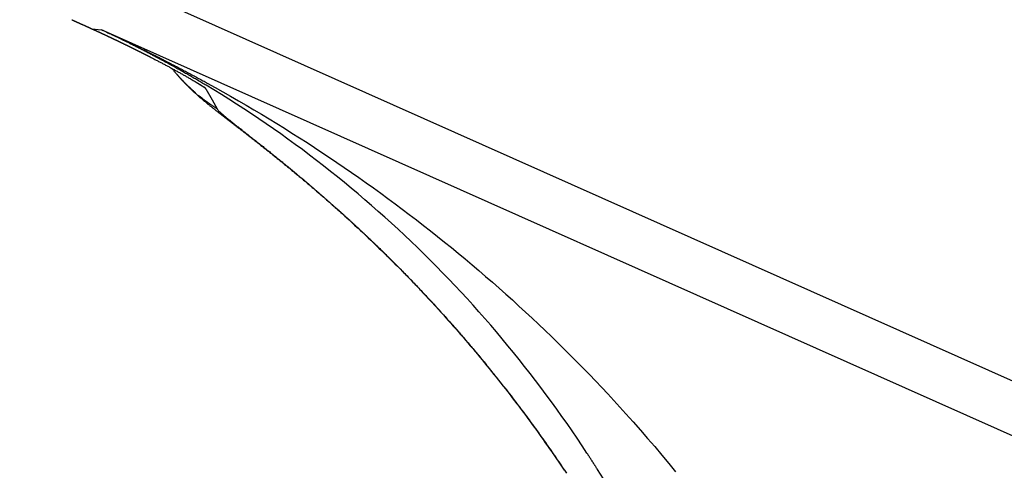
# Model space of a CAD drawing. Units: millimetres. Extents: x 13 to 749, y 33 to 451.
# Drawn here: x 117 to 120, y 351 to 352 of the extents above; entities that cross this region are included whole.
import ezdxf

# ---------------------------------------------------------------- set-up
doc = ezdxf.new("R2010")
doc.units = ezdxf.units.MM
doc.layers.add('実線', color=7, linetype='Continuous', lineweight=25)
doc.layers.add('寸法線', color=4, linetype='Continuous', lineweight=13)
doc.styles.add('ＭＳＧ', font='txt')
doc.dimstyles.new('コピー - ISO-25', dxfattribs={"dimscale": 0, "dimtxt": 7, "dimasz": 5, "dimexe": 2, "dimexo": 2, "dimgap": 1.5, "dimtad": 1, "dimtoh": 1, "dimdec": 1, "dimrnd": 0.1, "dimtxsty": 'ＭＳＧ', "dimcen": 0, "dimclrd": 256, "dimclre": 256, "dimclrt": 256, "dimadec": 0, "dimazin": 0, "dimtfac": 1, "dimtdec": 1, "dimtmove": 0, "dimatfit": 1, "dimfxl": 1, "dimlwd": -1, "dimlwe": -1, "dimarcsym": 0})

# ---------------------------------------------------------------- blocks, each defined once
blk = doc.blocks.new('*D11')
at = {"layer": 'Defpoints', "color": 0}
for p in [(131.6746, 426.515), (36.6746, 319.515), (131.6746, 319.515)]:
    blk.add_point(p, dxfattribs=at)
at = {"layer": '寸法線'}
for p, q in [((129.6746, 426.515), (34.6746, 426.515)), ((36.6746, 421.515), (36.6746, 324.515)), ((129.6746, 319.515), (34.6746, 319.515))]:
    blk.add_line(p, q, dxfattribs=at)
for points in [[(35.8413, 421.515), (37.508, 421.515), (36.6746, 426.515)], [(35.8413, 324.515), (37.508, 324.515), (36.6746, 319.515)]]:
    blk.add_solid(points, dxfattribs=at)
at = {"layer": '寸法線', "insert": (31.1061, 373.015), "char_height": 7, "attachment_point": 5, "rotation": 90, "style": 'ＭＳＧ'}
blk.add_mtext('φ107', dxfattribs=at)
blk = doc.blocks.new('*D12')
at = {"layer": 'Defpoints', "color": 0}
for p in [(131.6746, 444.015), (22.6746, 302.015), (131.6746, 302.015)]:
    blk.add_point(p, dxfattribs=at)
at = {"layer": '寸法線'}
for p, q in [((129.6746, 444.015), (20.6746, 444.015)), ((22.6746, 439.015), (22.6746, 307.015)), ((129.6746, 302.015), (20.6746, 302.015))]:
    blk.add_line(p, q, dxfattribs=at)
for points in [[(21.8413, 439.015), (23.508, 439.015), (22.6746, 444.015)], [(21.8413, 307.015), (23.508, 307.015), (22.6746, 302.015)]]:
    blk.add_solid(points, dxfattribs=at)
at = {"layer": '寸法線', "insert": (17.1061, 373.015), "char_height": 7, "attachment_point": 5, "rotation": 90, "style": 'ＭＳＧ'}
blk.add_mtext('φ142', dxfattribs=at)

msp = doc.modelspace()

# ---------------------------------------------------------------- linework, layer by layer
at = {"layer": '実線', "color": 7}
for points in [[(126.2823, 348.2222), (116.8582, 352.418)], [(116.9546, 352.2124), (116.955, 352.2122), (116.9554, 352.212), (116.9559, 352.2118), (116.9563, 352.2116), (116.9568, 352.2114), (116.9572, 352.2112), (116.9577, 352.211), (116.9581, 352.2108), (116.9586, 352.2106), (116.959, 352.2104), (116.9595, 352.2102), (116.9599, 352.21), (116.9603, 352.2098), (116.9608, 352.2096), (116.9612, 352.2094), (116.9617, 352.2092), (116.9621, 352.209), (116.9626, 352.2088), (116.963, 352.2086), (116.9635, 352.2084), (116.9639, 352.2082), (116.9644, 352.208), (116.9648, 352.2078), (116.9652, 352.2076), (116.9657, 352.2074), (116.9661, 352.2072), (116.9666, 352.207), (116.967, 352.2068), (116.9675, 352.2066), (116.9679, 352.2064), (116.9684, 352.2062), (116.9688, 352.206), (116.9693, 352.2058), (116.9697, 352.2056), (116.9701, 352.2054), (116.9706, 352.2052), (116.971, 352.205), (116.9715, 352.2047), (116.9719, 352.2045), (116.9724, 352.2043), (116.9733, 352.2039), (116.9743, 352.2035), (116.9753, 352.203), (116.9762, 352.2026), (116.9772, 352.2022), (116.9782, 352.2017), (116.9791, 352.2013), (116.9801, 352.2008), (116.9811, 352.2004), (116.9821, 352.2), (116.983, 352.1995), (116.984, 352.1991), (116.985, 352.1986), (116.9859, 352.1982), (116.9869, 352.1978), (116.9879, 352.1973), (116.9888, 352.1969), (116.9898, 352.1964), (116.9908, 352.196), (116.9917, 352.1956), (116.9927, 352.1951), (116.9937, 352.1947), (116.9946, 352.1943), (116.9956, 352.1938), (116.9966, 352.1934), (116.9976, 352.1929), (116.9985, 352.1925), (116.9995, 352.1921), (117.0005, 352.1916), (117.0014, 352.1912), (117.0024, 352.1907), (117.0034, 352.1903), (117.0043, 352.1899), (117.0053, 352.1894), (117.0063, 352.189), (117.0072, 352.1885), (117.0082, 352.1881), (117.0092, 352.1877), (117.0101, 352.1872), (117.0111, 352.1868), (117.012, 352.1864), (117.0129, 352.186), (117.0138, 352.1856), (117.0146, 352.1852), (117.0155, 352.1848), (117.0164, 352.1844), (117.0173, 352.184), (117.0182, 352.1836), (117.019, 352.1832), (117.0199, 352.1828), (117.0208, 352.1824), (117.0217, 352.182), (117.0226, 352.1816), (117.0234, 352.1812), (117.0243, 352.1808), (117.0252, 352.1804), (117.0261, 352.18), (117.0269, 352.1796), (117.0278, 352.1792), (117.0287, 352.1788), (117.0296, 352.1784), (117.0305, 352.178), (117.0313, 352.1776), (117.0322, 352.1772), (117.0331, 352.1768), (117.034, 352.1763), (117.0349, 352.1759), (117.0357, 352.1755), (117.0366, 352.1751), (117.0375, 352.1747), (117.0384, 352.1743), (117.0392, 352.1739), (117.0401, 352.1735), (117.041, 352.1731), (117.0419, 352.1727), (117.0428, 352.1723), (117.0436, 352.1719), (117.0445, 352.1715), (117.0454, 352.1711), (117.0463, 352.1707), (117.0471, 352.1703), (117.048, 352.1698), (117.0489, 352.1694), (117.0498, 352.169), (117.0506, 352.1686), (117.0515, 352.1682), (117.0524, 352.1678), (117.0533, 352.1674), (117.0541, 352.167), (117.055, 352.1666), (117.0559, 352.1662), (117.0568, 352.1658), (117.0577, 352.1653), (117.0585, 352.1649), (117.0594, 352.1645), (117.0603, 352.1641), (117.0612, 352.1637), (117.062, 352.1633), (117.0629, 352.1629), (117.0638, 352.1625), (117.0643, 352.1622), (117.0648, 352.162), (117.0653, 352.1618), (117.0658, 352.1615), (117.0662, 352.1613), (117.0667, 352.1611), (117.0672, 352.1608), (117.0677, 352.1606), (117.0682, 352.1604), (117.0687, 352.1601), (117.0692, 352.1599), (117.0697, 352.1597), (117.0702, 352.1594), (117.0707, 352.1592), (117.0712, 352.159), (117.0717, 352.1587), (117.0722, 352.1585), (117.0727, 352.1583), (117.0732, 352.158), (117.0737, 352.1578), (117.0741, 352.1576), (117.0746, 352.1573), (117.0751, 352.1571), (117.0756, 352.1569), (117.0761, 352.1566), (117.0766, 352.1564), (117.0771, 352.1562), (117.0776, 352.1559), (117.0781, 352.1557), (117.0786, 352.1555), (117.0791, 352.1552), (117.0796, 352.155), (117.0801, 352.1548), (117.0806, 352.1545), (117.0811, 352.1543), (117.0815, 352.154), (117.082, 352.1538), (117.0825, 352.1536), (117.083, 352.1533), (117.0835, 352.1531), (117.084, 352.1529), (117.0846, 352.1526), (117.0851, 352.1523), (117.0856, 352.1521), (117.0861, 352.1518), (117.0867, 352.1516), (117.0872, 352.1513), (117.0877, 352.1511), (117.0883, 352.1508), (117.0888, 352.1506), (117.0893, 352.1503), (117.0898, 352.1501), (117.0904, 352.1498), (117.0909, 352.1496), (117.0914, 352.1493), (117.0919, 352.1491), (117.0925, 352.1488), (117.093, 352.1486), (117.0935, 352.1483), (117.094, 352.1481), (117.0946, 352.1478), (117.0951, 352.1476), (117.0956, 352.1473), (117.0961, 352.147), (117.0967, 352.1468), (117.0972, 352.1465), (117.0977, 352.1463), (117.0982, 352.146), (117.0988, 352.1458), (117.0993, 352.1455), (117.0998, 352.1453), (117.1003, 352.145), (117.1009, 352.1448), (117.1014, 352.1445), (117.1019, 352.1443), (117.1024, 352.144), (117.1029, 352.1437), (117.1035, 352.1435), (117.104, 352.1432), (117.1045, 352.143), (117.1054, 352.1425), (117.1064, 352.1421), (117.1073, 352.1416), (117.1082, 352.1412), (117.1092, 352.1407), (117.1101, 352.1403), (117.111, 352.1398), (117.1119, 352.1394), (117.1129, 352.1389), (117.1138, 352.1385), (117.1147, 352.138), (117.1156, 352.1376), (117.1166, 352.1371), (117.1175, 352.1366), (117.1184, 352.1362), (117.1193, 352.1357), (117.1203, 352.1353), (117.1212, 352.1348), (117.1221, 352.1344), (117.123, 352.1339), (117.124, 352.1335), (117.1249, 352.133), (117.1258, 352.1325), (117.1267, 352.1321), (117.1277, 352.1316), (117.1286, 352.1312), (117.1295, 352.1307), (117.1304, 352.1303), (117.1314, 352.1298), (117.1323, 352.1293), (117.1332, 352.1289), (117.1341, 352.1284), (117.135, 352.128), (117.136, 352.1275), (117.1369, 352.127), (117.1378, 352.1266), (117.1387, 352.1261), (117.1397, 352.1257), (117.1406, 352.1252), (117.1415, 352.1247), (117.1424, 352.1243), (117.1433, 352.1238), (117.1443, 352.1234), (117.1452, 352.1229), (117.1461, 352.1224), (117.147, 352.122), (117.148, 352.1215), (117.1489, 352.121), (117.1498, 352.1206), (117.1507, 352.1201), (117.1514, 352.1198), (117.152, 352.1195), (117.1526, 352.1191), (117.1533, 352.1188), (117.1539, 352.1185), (117.1546, 352.1182), (117.1552, 352.1178), (117.1559, 352.1175), (117.1565, 352.1172), (117.1571, 352.1169), (117.1578, 352.1165), (117.1584, 352.1162), (117.1591, 352.1159), (117.1597, 352.1156), (117.1604, 352.1152), (117.161, 352.1149), (117.1616, 352.1146), (117.1623, 352.1143), (117.1629, 352.1139), (117.1636, 352.1136), (117.1642, 352.1133), (117.1649, 352.1129), (117.1655, 352.1126), (117.1661, 352.1123), (117.1668, 352.112), (117.1674, 352.1116), (117.1681, 352.1113), (117.1687, 352.111), (117.1693, 352.1106), (117.17, 352.1103), (117.1706, 352.11), (117.1713, 352.1097), (117.1719, 352.1093), (117.1726, 352.109), (117.1732, 352.1087), (117.1738, 352.1083), (117.1745, 352.108), (117.1751, 352.1077), (117.1758, 352.1074), (117.1764, 352.107), (117.1786, 352.1059), (117.1808, 352.1048), (117.1829, 352.1037), (117.1851, 352.1026), (117.1873, 352.1014), (117.1895, 352.1003), (117.1916, 352.0992), (117.1938, 352.0981), (117.196, 352.0969), (117.1981, 352.0958), (117.2003, 352.0947), (117.2025, 352.0935), (117.2047, 352.0924), (117.2068, 352.0913), (117.209, 352.0901), (117.2111, 352.089), (117.2133, 352.0878), (117.2155, 352.0867), (117.2176, 352.0855), (117.2198, 352.0844), (117.2219, 352.0832), (117.2241, 352.0821), (117.2263, 352.0809), (117.2284, 352.0797), (117.2306, 352.0786), (117.2327, 352.0774), (117.2349, 352.0762), (117.237, 352.0751), (117.2392, 352.0739), (117.2413, 352.0727), (117.2434, 352.0715), (117.2456, 352.0704), (117.2477, 352.0692), (117.2499, 352.068), (117.252, 352.0668), (117.2542, 352.0656), (117.2563, 352.0644), (117.2584, 352.0632), (117.2606, 352.062), (117.2627, 352.0608), (117.2648, 352.0596), (117.267, 352.0584), (117.2691, 352.0572), (117.2712, 352.056), (117.2733, 352.0548), (117.2755, 352.0536), (117.2776, 352.0524), (117.2797, 352.0512), (117.2818, 352.0499), (117.2839, 352.0487), (117.2861, 352.0475), (117.2882, 352.0463), (117.2903, 352.045), (117.2924, 352.0438), (117.2945, 352.0426), (117.2966, 352.0413), (117.2988, 352.0401), (117.3009, 352.0389), (117.303, 352.0376), (117.3051, 352.0364), (117.3053, 352.0362), (117.3056, 352.0361), (117.3059, 352.0359), (117.3061, 352.0357), (117.3064, 352.0356), (117.3066, 352.0354), (117.3069, 352.0353), (117.3072, 352.0351), (117.3074, 352.035), (117.3077, 352.0348), (117.308, 352.0347), (117.3082, 352.0345), (117.3085, 352.0343), (117.3087, 352.0342), (117.309, 352.034), (117.3093, 352.0339), (117.3095, 352.0337), (117.3098, 352.0336), (117.31, 352.0334), (117.3103, 352.0333), (117.3106, 352.0331), (117.3108, 352.0329), (117.3111, 352.0328), (117.3114, 352.0326), (117.3116, 352.0325), (117.3119, 352.0323), (117.3121, 352.0322), (117.3124, 352.032), (117.3127, 352.0318), (117.3129, 352.0317), (117.3132, 352.0315), (117.3134, 352.0314), (117.3137, 352.0312), (117.314, 352.0311), (117.3142, 352.0309), (117.3145, 352.0307), (117.3147, 352.0306), (117.315, 352.0304), (117.3153, 352.0303), (117.3155, 352.0301)], [(117.0111, 352.1868), (117.038, 352.1842)], [(125.9882, 348.1993), (117.038, 352.1842), (117.0416, 352.1825), (117.0452, 352.1808), (117.0488, 352.1792), (117.0524, 352.1775), (117.056, 352.1758), (117.0596, 352.1741), (117.0633, 352.1725), (117.0669, 352.1708), (117.0705, 352.1691), (117.0741, 352.1674), (117.0777, 352.1657), (117.0813, 352.164), (117.0849, 352.1623), (117.0885, 352.1606), (117.0921, 352.1589), (117.0957, 352.1572), (117.0993, 352.1555), (117.1029, 352.1537), (117.1065, 352.152), (117.11, 352.1503), (117.1136, 352.1486), (117.1172, 352.1468), (117.1208, 352.1451), (117.1244, 352.1434), (117.128, 352.1416), (117.1316, 352.1399), (117.1351, 352.1381), (117.1387, 352.1364), (117.1423, 352.1346), (117.1459, 352.1329), (117.1494, 352.1311), (117.153, 352.1294), (117.1566, 352.1276), (117.1602, 352.1258), (117.1637, 352.1241), (117.1673, 352.1223), (117.1709, 352.1205), (117.1744, 352.1187), (117.178, 352.117), (117.1816, 352.1152), (117.1823, 352.1148), (117.183, 352.1144), (117.1838, 352.1141), (117.1845, 352.1137), (117.1853, 352.1133), (117.186, 352.1129), (117.1868, 352.1126), (117.1875, 352.1122), (117.1882, 352.1118), (117.189, 352.1114), (117.1897, 352.1111), (117.1905, 352.1107), (117.1912, 352.1103), (117.192, 352.1099), (117.1927, 352.1096), (117.1934, 352.1092), (117.1942, 352.1088), (117.1949, 352.1084), (117.1957, 352.1081), (117.1964, 352.1077), (117.1971, 352.1073), (117.1979, 352.1069), (117.1986, 352.1066), (117.1994, 352.1062), (117.2001, 352.1058), (117.2009, 352.1054), (117.2016, 352.1051), (117.2023, 352.1047), (117.2031, 352.1043), (117.2038, 352.1039), (117.2046, 352.1036), (117.2053, 352.1032), (117.206, 352.1028), (117.2068, 352.1024), (117.2075, 352.1021), (117.2083, 352.1017), (117.209, 352.1013), (117.2097, 352.1009), (117.2105, 352.1005), (117.2112, 352.1002), (117.2143, 352.0986), (117.2174, 352.097), (117.2205, 352.0954), (117.2236, 352.0938), (117.2267, 352.0922), (117.2298, 352.0906), (117.2329, 352.089), (117.236, 352.0874), (117.2391, 352.0858), (117.2422, 352.0842), (117.2453, 352.0826), (117.2484, 352.0809), (117.2515, 352.0793), (117.2546, 352.0777), (117.2577, 352.0761), (117.2608, 352.0745), (117.2639, 352.0728), (117.267, 352.0712), (117.27, 352.0696), (117.2731, 352.068), (117.2762, 352.0663), (117.2793, 352.0647), (117.2824, 352.063), (117.2855, 352.0614), (117.2885, 352.0598), (117.2916, 352.0581), (117.2947, 352.0565), (117.2978, 352.0548), (117.3008, 352.0532), (117.3039, 352.0515), (117.307, 352.0498), (117.31, 352.0482), (117.3131, 352.0465), (117.3162, 352.0448), (117.3192, 352.0432), (117.3223, 352.0415), (117.3254, 352.0398), (117.3284, 352.0382), (117.3315, 352.0365), (117.3346, 352.0348), (117.3565, 352.0227), (117.3783, 352.0104), (117.4001, 351.9981), (117.4218, 351.9856), (117.4435, 351.973), (117.4651, 351.9603), (117.4866, 351.9475), (117.508, 351.9345), (117.5294, 351.9215), (117.5507, 351.9083), (117.5719, 351.895), (117.5931, 351.8816), (117.6142, 351.8681), (117.6352, 351.8544), (117.6561, 351.8407), (117.677, 351.8268), (117.6977, 351.8128), (117.7184, 351.7987), (117.7391, 351.7845), (117.7596, 351.7702), (117.7801, 351.7558), (117.8005, 351.7412), (117.8208, 351.7266), (117.841, 351.7118), (117.8611, 351.6969), (117.8812, 351.6819), (117.9011, 351.6668), (117.921, 351.6516), (117.9408, 351.6363), (117.9605, 351.6209), (117.9802, 351.6053), (117.9997, 351.5897), (118.0192, 351.5739), (118.0385, 351.558), (118.0578, 351.5421), (118.077, 351.526), (118.0961, 351.5098), (118.1151, 351.4935), (118.134, 351.4771), (118.1528, 351.4606), (118.1715, 351.444), (118.1902, 351.4273), (118.2087, 351.4104), (118.2271, 351.3935), (118.2455, 351.3765), (118.2637, 351.3593), (118.2819, 351.3421), (118.2999, 351.3247), (118.3179, 351.3073), (118.3357, 351.2897), (118.3535, 351.2721), (118.3711, 351.2543), (118.3887, 351.2365), (118.4061, 351.2185), (118.4234, 351.2004), (118.4407, 351.1823), (118.4578, 351.164), (118.4748, 351.1457), (118.4917, 351.1272), (118.5085, 351.1086), (118.5289, 351.0858), (118.5492, 351.0628), (118.5693, 351.0396), (118.5892, 351.0164), (118.609, 350.9929), (118.6285, 350.9694), (118.6479, 350.9456)], [(118.4453, 350.9261), (118.4291, 350.952), (118.4284, 350.9531), (118.4277, 350.9543), (118.4269, 350.9555), (118.4262, 350.9566), (118.4254, 350.9578), (118.4247, 350.959), (118.424, 350.9601), (118.4232, 350.9613), (118.4225, 350.9625), (118.4217, 350.9636), (118.421, 350.9648), (118.4203, 350.9659), (118.4195, 350.9671), (118.4188, 350.9683), (118.418, 350.9694), (118.4173, 350.9706), (118.4165, 350.9717), (118.4158, 350.9729), (118.415, 350.9741), (118.4143, 350.9752), (118.4136, 350.9764), (118.4128, 350.9775), (118.4121, 350.9787), (118.4113, 350.9798), (118.4106, 350.981), (118.4098, 350.9822), (118.4091, 350.9833), (118.4083, 350.9845), (118.4076, 350.9856), (118.4068, 350.9868), (118.4061, 350.9879), (118.4053, 350.9891), (118.4046, 350.9903), (118.4038, 350.9914), (118.4031, 350.9926), (118.4023, 350.9937), (118.4016, 350.9949), (118.4008, 350.996), (118.4, 350.9972), (118.3993, 350.9983), (118.3856, 351.0191), (118.3717, 351.0398), (118.3576, 351.0604), (118.3434, 351.0809), (118.3291, 351.1013), (118.3146, 351.1216), (118.3, 351.1418), (118.2852, 351.1619), (118.2702, 351.1819), (118.2552, 351.2017), (118.24, 351.2215), (118.2246, 351.2411), (118.2091, 351.2606), (118.1934, 351.2801), (118.1776, 351.2993), (118.1617, 351.3185), (118.1456, 351.3376), (118.1294, 351.3565), (118.113, 351.3753), (118.0965, 351.394), (118.0799, 351.4126), (118.0631, 351.431), (118.0462, 351.4494), (118.0291, 351.4675), (118.012, 351.4856), (117.9946, 351.5035), (117.9772, 351.5213), (117.9596, 351.539), (117.9419, 351.5566), (117.924, 351.574), (117.906, 351.5912), (117.8879, 351.6084), (117.8697, 351.6254), (117.8513, 351.6422), (117.8328, 351.659), (117.8142, 351.6755), (117.7954, 351.692), (117.7765, 351.7083), (117.7575, 351.7244), (117.7384, 351.7404), (117.7191, 351.7563), (117.6998, 351.772), (117.6803, 351.7876), (117.6607, 351.803), (117.6409, 351.8183), (117.6211, 351.8334), (117.6011, 351.8484), (117.581, 351.8632), (117.5608, 351.8778), (117.5405, 351.8923), (117.5201, 351.9067), (117.4995, 351.9209), (117.4789, 351.9349), (117.4581, 351.9488), (117.4373, 351.9625), (117.4163, 351.976), (117.3953, 351.9894), (117.3741, 352.0026), (117.3528, 352.0157), (117.3314, 352.0286), (117.3284, 352.0304), (117.3254, 352.0322), (117.3224, 352.034), (117.3194, 352.0358), (117.3164, 352.0375), (117.3134, 352.0393), (117.3103, 352.0411), (117.3073, 352.0429), (117.3043, 352.0446), (117.3013, 352.0464), (117.2982, 352.0482), (117.2952, 352.0499), (117.2922, 352.0517), (117.2891, 352.0535), (117.2861, 352.0552), (117.283, 352.057), (117.28, 352.0587), (117.277, 352.0604), (117.2739, 352.0622), (117.2709, 352.0639), (117.2678, 352.0657), (117.2648, 352.0674), (117.2617, 352.0691), (117.2587, 352.0708), (117.2556, 352.0726), (117.2526, 352.0743), (117.2495, 352.076), (117.2464, 352.0777), (117.2434, 352.0794), (117.2403, 352.0811), (117.2372, 352.0828), (117.2342, 352.0845), (117.2311, 352.0862), (117.228, 352.0879), (117.225, 352.0896), (117.2219, 352.0912), (117.2188, 352.0929), (117.2157, 352.0946), (117.2127, 352.0963), (117.2096, 352.0979), (117.2088, 352.0983), (117.2081, 352.0987), (117.2073, 352.0991), (117.2066, 352.0995), (117.2059, 352.0999), (117.2051, 352.1003), (117.2044, 352.1007), (117.2036, 352.1011), (117.2029, 352.1015), (117.2022, 352.1019), (117.2014, 352.1023), (117.2007, 352.1027), (117.1999, 352.1031), (117.1992, 352.1035), (117.1984, 352.1039), (117.1977, 352.1043), (117.197, 352.1047), (117.1962, 352.1051), (117.1955, 352.1055), (117.1947, 352.1059), (117.194, 352.1063), (117.1932, 352.1067), (117.1925, 352.1071), (117.1917, 352.1075), (117.191, 352.1079), (117.1903, 352.1083), (117.1895, 352.1087), (117.1888, 352.1091), (117.188, 352.1095), (117.1873, 352.1099), (117.1865, 352.1103), (117.1858, 352.1107), (117.1851, 352.111), (117.1843, 352.1114), (117.1836, 352.1118), (117.1828, 352.1122), (117.1821, 352.1126), (117.1813, 352.113), (117.1806, 352.1134), (117.1798, 352.1138), (117.1784, 352.1146), (117.1769, 352.1154), (117.1754, 352.1161), (117.1739, 352.1169), (117.1724, 352.1177), (117.171, 352.1185), (117.1695, 352.1192), (117.168, 352.12), (117.1665, 352.1208), (117.165, 352.1216), (117.1636, 352.1223), (117.1621, 352.1231), (117.1606, 352.1239), (117.1591, 352.1246), (117.1576, 352.1254), (117.1562, 352.1262), (117.1547, 352.1269), (117.1532, 352.1277), (117.1517, 352.1285), (117.1502, 352.1292), (117.1487, 352.13), (117.1473, 352.1307), (117.1458, 352.1315), (117.1443, 352.1323), (117.1428, 352.133), (117.1413, 352.1338), (117.1398, 352.1345), (117.1383, 352.1353), (117.1368, 352.1361), (117.1354, 352.1368), (117.1339, 352.1376), (117.1324, 352.1383), (117.1309, 352.1391), (117.1294, 352.1398), (117.1279, 352.1406), (117.1264, 352.1413), (117.1249, 352.1421), (117.1234, 352.1428), (117.1219, 352.1436), (117.1205, 352.1443), (117.1184, 352.1453), (117.1164, 352.1464), (117.1143, 352.1474), (117.1123, 352.1484), (117.1102, 352.1494), (117.1082, 352.1505), (117.1061, 352.1515), (117.104, 352.1525), (117.102, 352.1535), (117.0999, 352.1545), (117.0979, 352.1555), (117.0958, 352.1565), (117.0938, 352.1575), (117.0917, 352.1585), (117.0896, 352.1595), (117.0876, 352.1605), (117.0855, 352.1615), (117.0835, 352.1625), (117.0814, 352.1635), (117.0793, 352.1645), (117.0773, 352.1655), (117.0752, 352.1665), (117.0732, 352.1675), (117.0711, 352.1685), (117.069, 352.1695), (117.067, 352.1705), (117.0649, 352.1715), (117.0628, 352.1725), (117.0608, 352.1734), (117.0587, 352.1744), (117.0566, 352.1754), (117.0546, 352.1764), (117.0525, 352.1774), (117.0504, 352.1783), (117.0483, 352.1793), (117.0463, 352.1803), (117.0442, 352.1813), (117.0421, 352.1822), (117.04, 352.1832), (117.038, 352.1842)], [(117.2362, 352.0751), (117.2373, 352.0736), (117.2385, 352.0721), (117.2397, 352.0707), (117.2409, 352.0692), (117.2421, 352.0678), (117.2433, 352.0663), (117.2445, 352.0649), (117.2457, 352.0635), (117.2469, 352.062), (117.2481, 352.0606), (117.2493, 352.0592), (117.2505, 352.0578), (117.2517, 352.0563), (117.253, 352.0549), (117.2542, 352.0535), (117.2555, 352.0521), (117.2567, 352.0507), (117.258, 352.0493), (117.2592, 352.048), (117.2605, 352.0466), (117.2617, 352.0452), (117.263, 352.0438), (117.2643, 352.0424), (117.2656, 352.0411), (117.2668, 352.0397), (117.2681, 352.0384), (117.2694, 352.037), (117.2707, 352.0357), (117.272, 352.0343), (117.2733, 352.033), (117.2746, 352.0316), (117.276, 352.0303), (117.2773, 352.029), (117.2786, 352.0277), (117.2799, 352.0263), (117.2813, 352.025), (117.2826, 352.0237), (117.2839, 352.0224), (117.2853, 352.0211), (117.2866, 352.0198), (117.288, 352.0185), (117.2893, 352.0172), (117.2907, 352.0159), (117.292, 352.0147), (117.2934, 352.0134), (117.2948, 352.0121), (117.2961, 352.0108), (117.2975, 352.0096), (117.2989, 352.0083), (117.3003, 352.007), (117.3013, 352.0062), (117.3022, 352.0053), (117.3032, 352.0044), (117.3042, 352.0035), (117.3052, 352.0026), (117.3062, 352.0018), (117.3071, 352.0009), (117.3081, 352), (117.3091, 351.9991), (117.3101, 351.9983), (117.3111, 351.9974), (117.3121, 351.9965), (117.3131, 351.9957), (117.3141, 351.9948), (117.3151, 351.994), (117.3161, 351.9931), (117.3171, 351.9923), (117.3181, 351.9914), (117.3191, 351.9905), (117.3201, 351.9897), (117.3211, 351.9888), (117.3221, 351.988), (117.3231, 351.9871), (117.3241, 351.9863), (117.3251, 351.9855), (117.3262, 351.9846), (117.3272, 351.9838), (117.3282, 351.9829), (117.3292, 351.9821), (117.3302, 351.9812), (117.3312, 351.9804), (117.3322, 351.9796), (117.3333, 351.9787), (117.3343, 351.9779), (117.3353, 351.9771), (117.3363, 351.9762), (117.3373, 351.9754), (117.3384, 351.9746), (117.3394, 351.9737), (117.3404, 351.9729), (117.3421, 351.9716), (117.3437, 351.9702), (117.3454, 351.9689), (117.3471, 351.9676), (117.3487, 351.9662), (117.3504, 351.9649), (117.3521, 351.9636), (117.3537, 351.9623), (117.3554, 351.9609), (117.3571, 351.9596), (117.3588, 351.9583), (117.3604, 351.957), (117.3621, 351.9557), (117.3638, 351.9544), (117.3655, 351.953), (117.3672, 351.9517), (117.3688, 351.9504), (117.3705, 351.9491), (117.3722, 351.9478), (117.3739, 351.9465), (117.3756, 351.9452), (117.3773, 351.9439), (117.3789, 351.9426), (117.3806, 351.9413), (117.3823, 351.94), (117.384, 351.9386), (117.3857, 351.9373), (117.3874, 351.936), (117.3891, 351.9347), (117.3907, 351.9334), (117.3924, 351.9321), (117.3941, 351.9308), (117.3958, 351.9295), (117.3975, 351.9282), (117.3992, 351.9269), (117.4009, 351.9256), (117.4026, 351.9243), (117.4043, 351.923), (117.4059, 351.9217), (117.4076, 351.9204), (117.4093, 351.9191), (117.411, 351.9178), (117.4127, 351.9165), (117.4144, 351.9152), (117.4161, 351.9139), (117.4178, 351.9126), (117.4195, 351.9113), (117.4211, 351.91), (117.4228, 351.9087), (117.4245, 351.9074), (117.4259, 351.9063), (117.4274, 351.9052), (117.4288, 351.9041), (117.4302, 351.903), (117.4316, 351.9019), (117.433, 351.9009), (117.4344, 351.8998), (117.4358, 351.8987), (117.4372, 351.8976), (117.4387, 351.8965), (117.4401, 351.8954), (117.4415, 351.8943), (117.4429, 351.8932), (117.4443, 351.8921), (117.4457, 351.891), (117.4471, 351.8899), (117.4486, 351.8888), (117.45, 351.8877), (117.4514, 351.8866), (117.4528, 351.8855), (117.4542, 351.8844), (117.4556, 351.8833), (117.457, 351.8822), (117.4584, 351.8811), (117.4598, 351.88), (117.4613, 351.879), (117.4627, 351.8779), (117.4641, 351.8768), (117.4655, 351.8757), (117.4669, 351.8746), (117.4683, 351.8735), (117.4697, 351.8724), (117.4711, 351.8713), (117.4725, 351.8702), (117.4739, 351.8691), (117.4753, 351.868), (117.4767, 351.8669), (117.4781, 351.8658), (117.4796, 351.8646), (117.481, 351.8635), (117.4851, 351.8603), (117.4893, 351.857), (117.4935, 351.8537), (117.4976, 351.8504), (117.5018, 351.8471), (117.506, 351.8438), (117.5101, 351.8405), (117.5143, 351.8372), (117.5184, 351.8339), (117.5226, 351.8306), (117.5267, 351.8272), (117.5309, 351.8239), (117.535, 351.8206), (117.5391, 351.8172), (117.5432, 351.8139), (117.5474, 351.8106), (117.5515, 351.8072), (117.5556, 351.8039), (117.5597, 351.8005), (117.5638, 351.7971), (117.5679, 351.7938), (117.572, 351.7904), (117.5761, 351.787), (117.5802, 351.7836), (117.5843, 351.7802), (117.5884, 351.7768), (117.5925, 351.7734), (117.5966, 351.77), (117.6006, 351.7666), (117.6047, 351.7632), (117.6088, 351.7598), (117.6128, 351.7564), (117.6169, 351.753), (117.6209, 351.7495), (117.625, 351.7461), (117.629, 351.7426), (117.633, 351.7392), (117.6371, 351.7357), (117.6411, 351.7323), (117.6451, 351.7288), (117.6492, 351.7253), (117.6532, 351.7219), (117.6572, 351.7184), (117.6612, 351.7149), (117.6652, 351.7114), (117.6692, 351.7079), (117.6732, 351.7044), (117.6772, 351.7009), (117.6811, 351.6974), (117.6851, 351.6939), (117.6891, 351.6904), (117.6931, 351.6868), (117.697, 351.6833), (117.701, 351.6798), (117.705, 351.6762), (117.7089, 351.6727), (117.7128, 351.6691), (117.7168, 351.6656), (117.7207, 351.662), (117.7247, 351.6584), (117.7324, 351.6514), (117.74, 351.6444), (117.7477, 351.6373), (117.7553, 351.6302), (117.763, 351.6231), (117.7706, 351.616), (117.7782, 351.6089), (117.7857, 351.6017), (117.7933, 351.5945), (117.8008, 351.5873), (117.8083, 351.5801), (117.8158, 351.5729), (117.8233, 351.5656), (117.8307, 351.5583), (117.8382, 351.551), (117.8456, 351.5437), (117.853, 351.5364), (117.8603, 351.529), (117.8677, 351.5216), (117.875, 351.5142), (117.8823, 351.5068), (117.8896, 351.4994), (117.8969, 351.4919), (117.9042, 351.4844), (117.9114, 351.4769), (117.9186, 351.4694), (117.9258, 351.4619), (117.933, 351.4543), (117.9401, 351.4468), (117.9473, 351.4392), (117.9544, 351.4316), (117.9615, 351.4239), (117.9685, 351.4163), (117.9756, 351.4086), (117.9826, 351.4009), (117.9896, 351.3932), (117.9966, 351.3855), (118.0036, 351.3777), (118.0105, 351.37), (118.0174, 351.3622), (118.0243, 351.3544), (118.0312, 351.3465), (118.0381, 351.3387), (118.0449, 351.3308), (118.0517, 351.323), (118.0585, 351.3151), (118.0653, 351.3072), (118.072, 351.2992), (118.0788, 351.2913), (118.0855, 351.2833), (118.0922, 351.2753), (118.0988, 351.2673), (118.1055, 351.2593), (118.1121, 351.2512), (118.1187, 351.2432), (118.1253, 351.2351), (118.1318, 351.227), (118.1384, 351.2189), (118.1449, 351.2107), (118.1514, 351.2026), (118.1578, 351.1944), (118.1643, 351.1862), (118.1707, 351.178), (118.1771, 351.1698), (118.1835, 351.1616), (118.1898, 351.1533), (118.1962, 351.1451), (118.2025, 351.1368), (118.2088, 351.1285), (118.215, 351.1201), (118.2213, 351.1118), (118.2275, 351.1035), (118.2337, 351.0951), (118.2399, 351.0867), (118.246, 351.0783), (118.2522, 351.0699), (118.2583, 351.0614), (118.2644, 351.053), (118.2704, 351.0445), (118.2765, 351.036), (118.2825, 351.0275), (118.2885, 351.019), (118.2944, 351.0104), (118.3004, 351.0019), (118.3063, 350.9933), (118.3122, 350.9847), (118.3181, 350.9761), (118.3239, 350.9675), (118.3298, 350.9589), (118.3356, 350.9502)], [(117.3011, 352.008), (117.2997, 352.0092), (117.2983, 352.0104), (117.2969, 352.0116), (117.2956, 352.0128), (117.2942, 352.014), (117.2928, 352.0153), (117.2915, 352.0165), (117.2901, 352.0177), (117.2888, 352.019), (117.2874, 352.0202), (117.2861, 352.0215), (117.2847, 352.0227), (117.2834, 352.024), (117.2821, 352.0253), (117.2807, 352.0265), (117.2794, 352.0278), (117.2781, 352.0291), (117.2768, 352.0304), (117.2755, 352.0317), (117.2742, 352.033), (117.2729, 352.0343), (117.2716, 352.0356), (117.2703, 352.0369), (117.269, 352.0382), (117.2677, 352.0395), (117.2665, 352.0408), (117.2652, 352.0422), (117.2639, 352.0435), (117.2627, 352.0448), (117.2614, 352.0462), (117.2601, 352.0475), (117.2589, 352.0489), (117.2577, 352.0502), (117.2564, 352.0516), (117.2552, 352.053), (117.254, 352.0543), (117.2527, 352.0557), (117.2515, 352.0571), (117.2503, 352.0585), (117.2491, 352.0599)], [(117.3039, 352.0369), (117.3042, 352.0368), (117.3045, 352.0366), (117.3048, 352.0364), (117.3051, 352.0362), (117.3053, 352.036), (117.3056, 352.0359), (117.3059, 352.0357), (117.3062, 352.0355), (117.3065, 352.0353), (117.3068, 352.0352), (117.3071, 352.035), (117.3073, 352.0348), (117.3076, 352.0346), (117.3079, 352.0345), (117.3082, 352.0343), (117.3085, 352.0341), (117.3088, 352.0339), (117.3091, 352.0338), (117.3094, 352.0336), (117.3096, 352.0334), (117.3099, 352.0332), (117.3102, 352.0331), (117.3105, 352.0329), (117.3108, 352.0327), (117.3111, 352.0325), (117.3114, 352.0323), (117.3117, 352.0322), (117.3119, 352.032), (117.3122, 352.0318), (117.3125, 352.0316), (117.3128, 352.0315), (117.3131, 352.0313), (117.3134, 352.0311), (117.3137, 352.0309), (117.314, 352.0308), (117.3142, 352.0306), (117.3145, 352.0304), (117.3148, 352.0302), (117.3151, 352.0301), (117.3154, 352.0299), (117.3157, 352.0297), (117.316, 352.0295), (117.3163, 352.0293), (117.3166, 352.0291), (117.3169, 352.029), (117.3173, 352.0288), (117.3176, 352.0286), (117.3179, 352.0284), (117.3182, 352.0282), (117.3185, 352.028), (117.3188, 352.0278), (117.3191, 352.0276), (117.3194, 352.0275), (117.3197, 352.0273), (117.32, 352.0271), (117.3203, 352.0269), (117.3207, 352.0267), (117.321, 352.0265), (117.3213, 352.0263), (117.3216, 352.0262), (117.3219, 352.026), (117.3222, 352.0258), (117.3225, 352.0256), (117.3228, 352.0254), (117.3231, 352.0252), (117.3234, 352.025), (117.3237, 352.0249), (117.3241, 352.0247), (117.3244, 352.0245), (117.3247, 352.0243), (117.325, 352.0241), (117.3253, 352.0239), (117.3256, 352.0237), (117.3259, 352.0235), (117.3262, 352.0234), (117.3265, 352.0232), (117.3268, 352.023), (117.3272, 352.0228), (117.3275, 352.0226), (117.3278, 352.0224)], [(117.3155, 352.0301), (117.3278, 352.0225), (117.3281, 352.022), (117.3283, 352.0215), (117.3286, 352.021), (117.3289, 352.0205), (117.3292, 352.0201), (117.3295, 352.0196), (117.3298, 352.0191), (117.3301, 352.0186), (117.3304, 352.0181), (117.3307, 352.0177), (117.331, 352.0172), (117.3313, 352.0167), (117.3316, 352.0162), (117.3319, 352.0157), (117.3321, 352.0152), (117.3324, 352.0148), (117.3327, 352.0143), (117.333, 352.0138), (117.3333, 352.0133), (117.3336, 352.0128), (117.3339, 352.0124), (117.3342, 352.0119), (117.3345, 352.0114), (117.3348, 352.0109), (117.335, 352.0104), (117.3353, 352.0099), (117.3356, 352.0095), (117.3359, 352.009), (117.3362, 352.0085), (117.3365, 352.008), (117.3368, 352.0075), (117.3371, 352.007), (117.3373, 352.0066), (117.3376, 352.0061), (117.3379, 352.0056), (117.3382, 352.0051), (117.3385, 352.0046), (117.3388, 352.0041), (117.3391, 352.0037), (117.3393, 352.0032), (117.3396, 352.0027), (117.3399, 352.0022), (117.3402, 352.0017), (117.3405, 352.0012), (117.3408, 352.0007), (117.3411, 352.0002), (117.3414, 351.9997), (117.3416, 351.9992), (117.3419, 351.9987), (117.3422, 351.9983), (117.3425, 351.9978), (117.3428, 351.9973), (117.3431, 351.9968), (117.3433, 351.9963), (117.3436, 351.9958), (117.3439, 351.9953), (117.3442, 351.9948), (117.3445, 351.9943), (117.3448, 351.9938), (117.3451, 351.9933), (117.3453, 351.9928), (117.3456, 351.9923), (117.3459, 351.9918), (117.3462, 351.9914), (117.3465, 351.9909), (117.3468, 351.9904), (117.347, 351.9899), (117.3473, 351.9894), (117.3476, 351.9889), (117.3479, 351.9884), (117.3482, 351.9879), (117.3484, 351.9874), (117.3487, 351.9869), (117.349, 351.9864), (117.3493, 351.9859), (117.3496, 351.9854), (117.3498, 351.9849), (117.3501, 351.9844), (117.3504, 351.9839), (117.3507, 351.9834), (117.351, 351.9829), (117.3512, 351.9824), (117.3515, 351.9819), (117.3518, 351.9814), (117.3521, 351.9809), (117.3524, 351.9804), (117.3526, 351.9799), (117.3529, 351.9794), (117.3532, 351.9789), (117.3535, 351.9784), (117.3538, 351.9779), (117.3541, 351.9774), (117.3543, 351.9769), (117.3546, 351.9764), (117.3549, 351.9759), (117.3552, 351.9754), (117.3554, 351.9749), (117.3557, 351.9744), (117.356, 351.9738), (117.3563, 351.9733), (117.3566, 351.9728), (117.3568, 351.9723), (117.3571, 351.9718), (117.3574, 351.9713), (117.3577, 351.9708), (117.3579, 351.9703), (117.3582, 351.9698), (117.3585, 351.9693), (117.3588, 351.9688), (117.3591, 351.9683), (117.3593, 351.9678), (117.3596, 351.9673), (117.3599, 351.9668), (117.3602, 351.9663), (117.3604, 351.9657), (117.3607, 351.9652), (117.361, 351.9647), (117.3612, 351.9642), (117.3615, 351.9637), (117.3618, 351.9632), (117.3625, 351.962), (117.3633, 351.9608), (117.3642, 351.9597), (117.3651, 351.9586), (117.3661, 351.9576), (117.3671, 351.9566), (117.3682, 351.9556), (117.3693, 351.9546), (117.3703, 351.9536), (117.3714, 351.9527), (117.3725, 351.9517), (117.3736, 351.9508), (117.3746, 351.9498), (117.3757, 351.9489), (117.3768, 351.9479), (117.3779, 351.947), (117.3789, 351.9461), (117.38, 351.9451), (117.3811, 351.9442), (117.3822, 351.9433), (117.3832, 351.9424), (117.3843, 351.9415), (117.3854, 351.9405), (117.3865, 351.9396), (117.3876, 351.9387), (117.3886, 351.9378), (117.3897, 351.9369), (117.3908, 351.936), (117.3919, 351.9351), (117.393, 351.9342), (117.3941, 351.9333), (117.3952, 351.9324), (117.3963, 351.9315), (117.3974, 351.9306), (117.3985, 351.9297), (117.3996, 351.9288), (117.4007, 351.9279), (117.4018, 351.927), (117.4029, 351.9261), (117.404, 351.9252), (117.4051, 351.9243), (117.4063, 351.9234), (117.4074, 351.9225), (117.4085, 351.9216), (117.4096, 351.9208), (117.4107, 351.9199), (117.4118, 351.919), (117.413, 351.9181), (117.4141, 351.9172), (117.4152, 351.9163), (117.4163, 351.9155), (117.4174, 351.9146), (117.4186, 351.9137), (117.4197, 351.9128), (117.4208, 351.9119), (117.4219, 351.9111), (117.4231, 351.9102), (117.4242, 351.9093), (117.4253, 351.9084), (117.4264, 351.9075), (117.4291, 351.9054), (117.4318, 351.9033), (117.4345, 351.9012), (117.4372, 351.8991), (117.4399, 351.897), (117.4426, 351.8949), (117.4453, 351.8928), (117.4479, 351.8907), (117.4506, 351.8885), (117.4533, 351.8864), (117.456, 351.8843), (117.4587, 351.8822), (117.4614, 351.8801), (117.464, 351.878), (117.4667, 351.8759), (117.4694, 351.8738), (117.4721, 351.8716), (117.4748, 351.8695), (117.4774, 351.8674), (117.4801, 351.8653), (117.4828, 351.8632), (117.4855, 351.861), (117.4881, 351.8589), (117.4908, 351.8568), (117.4935, 351.8547), (117.4962, 351.8525), (117.4988, 351.8504), (117.5015, 351.8483), (117.5042, 351.8462), (117.5068, 351.844), (117.5095, 351.8419), (117.5122, 351.8398), (117.5148, 351.8376), (117.5175, 351.8355), (117.5202, 351.8334), (117.5228, 351.8312), (117.5255, 351.8291), (117.5281, 351.8269), (117.5308, 351.8248), (117.5335, 351.8226), (117.5361, 351.8205), (117.5388, 351.8183), (117.5414, 351.8162), (117.5441, 351.814), (117.5467, 351.8119), (117.5494, 351.8097), (117.552, 351.8076), (117.5547, 351.8054), (117.5573, 351.8032), (117.56, 351.8011), (117.5628, 351.7987), (117.5657, 351.7963), (117.5686, 351.794), (117.5715, 351.7916), (117.5744, 351.7892), (117.5772, 351.7868), (117.5801, 351.7845), (117.583, 351.7821), (117.5859, 351.7797), (117.5887, 351.7773), (117.5916, 351.7749), (117.5945, 351.7725), (117.5973, 351.7701), (117.6002, 351.7677), (117.603, 351.7653), (117.6059, 351.7629), (117.6088, 351.7605), (117.6116, 351.7581), (117.6145, 351.7557), (117.6173, 351.7533), (117.6201, 351.7509), (117.623, 351.7484), (117.6258, 351.746), (117.6287, 351.7436), (117.6315, 351.7412), (117.6343, 351.7387), (117.6372, 351.7363), (117.64, 351.7339), (117.6428, 351.7314), (117.6457, 351.729), (117.6485, 351.7266), (117.6513, 351.7241), (117.6541, 351.7217), (117.6569, 351.7192), (117.6598, 351.7168), (117.6626, 351.7143), (117.6654, 351.7119), (117.6682, 351.7094), (117.671, 351.7069), (117.6738, 351.7045), (117.6766, 351.702), (117.6794, 351.6995), (117.6822, 351.6971), (117.685, 351.6946), (117.6878, 351.6921), (117.6906, 351.6896), (117.6934, 351.6872), (117.6962, 351.6847), (117.6989, 351.6822), (117.7017, 351.6797), (117.703, 351.6785), (117.7043, 351.6774), (117.7056, 351.6762), (117.707, 351.675), (117.7083, 351.6738), (117.7096, 351.6727), (117.7109, 351.6715), (117.7122, 351.6703), (117.7135, 351.6691), (117.7148, 351.6679), (117.7161, 351.6668), (117.7174, 351.6656), (117.7187, 351.6644), (117.72, 351.6632), (117.7213, 351.662), (117.7226, 351.6608), (117.7239, 351.6597), (117.7252, 351.6585), (117.7265, 351.6573), (117.7278, 351.6561), (117.7291, 351.6549), (117.7304, 351.6537), (117.7317, 351.6526), (117.733, 351.6514), (117.7343, 351.6502), (117.7356, 351.649), (117.7369, 351.6478), (117.7382, 351.6466), (117.7395, 351.6454), (117.7408, 351.6442), (117.7421, 351.643), (117.7434, 351.6418), (117.7447, 351.6406), (117.746, 351.6395), (117.7473, 351.6383), (117.7486, 351.6371), (117.7499, 351.6359), (117.7512, 351.6347), (117.7525, 351.6335), (117.7537, 351.6323), (117.755, 351.6311), (117.7563, 351.6299), (117.7576, 351.6287), (117.7589, 351.6274), (117.7602, 351.6262), (117.7615, 351.625), (117.7628, 351.6238), (117.7641, 351.6226), (117.7654, 351.6214), (117.7667, 351.6202), (117.768, 351.619), (117.7693, 351.6177), (117.7706, 351.6165), (117.7719, 351.6153), (117.7732, 351.6141), (117.7745, 351.6129), (117.7758, 351.6117), (117.7771, 351.6104), (117.7784, 351.6092), (117.7797, 351.608), (117.781, 351.6068), (117.7823, 351.6056), (117.7835, 351.6043), (117.7848, 351.6031), (117.7861, 351.6019), (117.7874, 351.6007), (117.7887, 351.5995), (117.79, 351.5982), (117.7913, 351.597), (117.7926, 351.5958), (117.7938, 351.5946), (117.7951, 351.5933), (117.7964, 351.5921), (117.7977, 351.5909), (117.799, 351.5896), (117.8003, 351.5884), (117.8015, 351.5872), (117.8028, 351.586), (117.8041, 351.5847), (117.8054, 351.5835), (117.8067, 351.5823), (117.808, 351.581), (117.8092, 351.5798), (117.8105, 351.5786), (117.8118, 351.5773), (117.8131, 351.5761), (117.8143, 351.5749), (117.8156, 351.5736), (117.8169, 351.5724), (117.8182, 351.5712), (117.8215, 351.5679), (117.8249, 351.5646), (117.8283, 351.5613), (117.8317, 351.558), (117.835, 351.5547), (117.8384, 351.5514), (117.8418, 351.5481), (117.8451, 351.5447), (117.8485, 351.5414), (117.8518, 351.5381), (117.8551, 351.5348), (117.8585, 351.5314), (117.8618, 351.5281), (117.8651, 351.5248), (117.8685, 351.5214), (117.8718, 351.5181), (117.8751, 351.5147), (117.8784, 351.5114), (117.8817, 351.508), (117.885, 351.5046), (117.8883, 351.5013), (117.8916, 351.4979), (117.8949, 351.4945), (117.8982, 351.4911), (117.9015, 351.4878), (117.9048, 351.4844), (117.9081, 351.481), (117.9113, 351.4776), (117.9146, 351.4742), (117.9179, 351.4708), (117.9211, 351.4674), (117.9244, 351.464), (117.9276, 351.4605), (117.9309, 351.4571), (117.9341, 351.4537), (117.9374, 351.4503), (117.9406, 351.4468), (117.9438, 351.4434), (117.9471, 351.44), (117.9503, 351.4365), (117.9512, 351.4355), (117.9521, 351.4346), (117.953, 351.4336), (117.9539, 351.4326), (117.9548, 351.4316), (117.9557, 351.4307), (117.9566, 351.4297), (117.9575, 351.4287), (117.9584, 351.4278), (117.9593, 351.4268), (117.9603, 351.4258), (117.9612, 351.4248), (117.9621, 351.4239), (117.963, 351.4229), (117.9639, 351.4219), (117.9648, 351.4209), (117.9657, 351.4199), (117.9666, 351.419), (117.9675, 351.418), (117.9684, 351.417), (117.9693, 351.416), (117.9702, 351.4151), (117.9711, 351.4141), (117.972, 351.4131), (117.9729, 351.4121), (117.9738, 351.4111), (117.9747, 351.4102), (117.9756, 351.4092), (117.9765, 351.4082), (117.9774, 351.4072), (117.9783, 351.4062), (117.9792, 351.4052), (117.9801, 351.4043), (117.981, 351.4033), (117.9819, 351.4023), (117.9828, 351.4013), (117.9837, 351.4003), (117.9846, 351.3993), (117.9854, 351.3984), (117.9863, 351.3974), (117.9872, 351.3964), (117.9881, 351.3954), (117.989, 351.3944), (117.9899, 351.3934), (117.9908, 351.3925), (117.9917, 351.3915), (117.9926, 351.3905), (117.9935, 351.3895), (117.9944, 351.3885), (117.9953, 351.3875), (117.9984, 351.3841), (118.0015, 351.3806), (118.0046, 351.3772), (118.0077, 351.3737), (118.0108, 351.3702), (118.0139, 351.3668), (118.017, 351.3633), (118.0201, 351.3598), (118.0231, 351.3563), (118.0262, 351.3528), (118.0293, 351.3493), (118.0323, 351.3458), (118.0354, 351.3424), (118.0385, 351.3388), (118.0415, 351.3353), (118.0446, 351.3318), (118.0476, 351.3283), (118.0506, 351.3248), (118.0537, 351.3213), (118.0567, 351.3178), (118.0597, 351.3142), (118.0628, 351.3107), (118.0658, 351.3072), (118.0688, 351.3036), (118.0718, 351.3001), (118.0748, 351.2966), (118.0778, 351.293), (118.0808, 351.2895), (118.0838, 351.2859), (118.0868, 351.2823), (118.0898, 351.2788), (118.0928, 351.2752), (118.0957, 351.2716), (118.0987, 351.2681), (118.1017, 351.2645), (118.1046, 351.2609), (118.1076, 351.2573), (118.1106, 351.2537), (118.1135, 351.2501), (118.1165, 351.2466), (118.1175, 351.2452), (118.1186, 351.2439), (118.1197, 351.2426), (118.1207, 351.2413), (118.1218, 351.24), (118.1228, 351.2387), (118.1239, 351.2374), (118.125, 351.2361), (118.126, 351.2348), (118.1271, 351.2335), (118.1281, 351.2322), (118.1292, 351.2309), (118.1303, 351.2296), (118.1313, 351.2283), (118.1324, 351.227), (118.1334, 351.2257), (118.1345, 351.2244), (118.1355, 351.223), (118.1366, 351.2217), (118.1377, 351.2204), (118.1387, 351.2191), (118.1398, 351.2178), (118.1408, 351.2165), (118.1419, 351.2152), (118.1429, 351.2139), (118.144, 351.2126), (118.145, 351.2112), (118.1461, 351.2099), (118.1471, 351.2086), (118.1482, 351.2073), (118.1492, 351.206), (118.1503, 351.2047), (118.1513, 351.2033), (118.1523, 351.202), (118.1534, 351.2007), (118.1544, 351.1994), (118.1555, 351.1981), (118.1565, 351.1968), (118.1576, 351.1954), (118.1586, 351.1941), (118.1597, 351.1928), (118.1607, 351.1915), (118.1617, 351.1902), (118.1628, 351.1888), (118.1638, 351.1875), (118.1649, 351.1862), (118.1659, 351.1849), (118.1669, 351.1835), (118.168, 351.1822), (118.169, 351.1809), (118.1734, 351.1753), (118.1778, 351.1697), (118.1821, 351.164), (118.1865, 351.1584), (118.1908, 351.1528), (118.1951, 351.1471), (118.1995, 351.1415), (118.2038, 351.1358), (118.2081, 351.1301), (118.2123, 351.1244), (118.2166, 351.1188), (118.2209, 351.1131), (118.2251, 351.1074), (118.2294, 351.1016), (118.2336, 351.0959), (118.2378, 351.0902), (118.2421, 351.0845), (118.2463, 351.0787), (118.2504, 351.073), (118.2546, 351.0672), (118.2588, 351.0614), (118.263, 351.0557), (118.2671, 351.0499), (118.2712, 351.0441), (118.2754, 351.0383), (118.2795, 351.0325), (118.2836, 351.0267), (118.2877, 351.0209), (118.2918, 351.015), (118.2958, 351.0092), (118.2999, 351.0034), (118.3039, 350.9975), (118.308, 350.9917), (118.312, 350.9858), (118.316, 350.9799), (118.32, 350.9741), (118.324, 350.9682), (118.328, 350.9623), (118.332, 350.9564), (118.336, 350.9505), (118.3415, 350.9422)], [(117.3618, 351.9632), (117.3604, 351.9641), (117.359, 351.9649), (117.3577, 351.9658), (117.3563, 351.9667), (117.3549, 351.9676), (117.3535, 351.9685), (117.3522, 351.9694), (117.3508, 351.9703), (117.3495, 351.9712), (117.3481, 351.9721), (117.3467, 351.973), (117.3454, 351.9739), (117.344, 351.9748), (117.3427, 351.9758), (117.3413, 351.9767), (117.34, 351.9776), (117.3387, 351.9786), (117.3373, 351.9795), (117.336, 351.9805), (117.3347, 351.9815), (117.3333, 351.9824), (117.332, 351.9834), (117.3307, 351.9843), (117.3294, 351.9853), (117.3281, 351.9863), (117.3268, 351.9873), (117.3254, 351.9883), (117.3241, 351.9893), (117.3228, 351.9903), (117.3215, 351.9913), (117.3202, 351.9923), (117.3189, 351.9933), (117.3177, 351.9943), (117.3164, 351.9953), (117.3151, 351.9964), (117.3138, 351.9974), (117.3125, 351.9984), (117.3113, 351.9995), (117.31, 352.0005), (117.3087, 352.0015)], [(118.336, 350.9505), (118.3356, 350.9502)]]:
    msp.add_lwpolyline(points, dxfattribs=at)
for radius in [71, 70.9386, 69.9388]:
    msp.add_circle((131.6746, 373.015), radius, dxfattribs=at)
for radius, start, end in [(55.1615, 19.59557, 340.40443), (54.1615, 19.97259, 340.02741), (53.5, 20.44549, 339.55588), (53, 21.26592, 338.73392), (22.0176, 57.81307, 301.97328), (21.0176, 61.48639, 298.33083), (54.0087, 188.51874, 261.48126)]:
    msp.add_arc((131.6746, 373.015), radius, start, end, dxfattribs=at)

# ---------------------------------------------------------------- dimensions: what is measured, and where the dimension line sits
at = {"layer": '寸法線'}
for base, p1, p2, picture, middle in [((22.6746, 302.015), (131.6746, 444.015), (131.6746, 302.015), '*D12', (22.6746, 373.015)), ((36.6746, 319.515), (131.6746, 426.515), (131.6746, 319.515), '*D11', (36.6746, 373.015))]:
    dim = msp.add_linear_dim(base=base, p1=p1, p2=p2, angle=90, text='φ<>', dimstyle='コピー - ISO-25', override={"dimscale": 1}, dxfattribs=at)
    dim.commit()
    dim.dimension.update_dxf_attribs({"geometry": picture, "text_midpoint": middle, "dimtype": 160})

doc.saveas('drawing.dxf')
